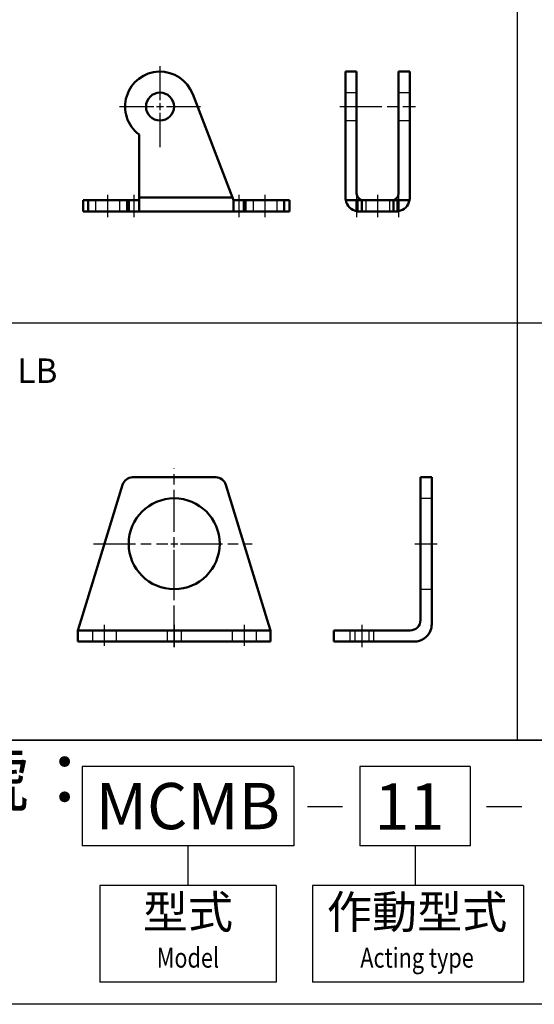
# Model space of a CAD drawing. Units: millimetres. Extents: x 108 to 797, y 390 to 957.
# Drawn here: x 360 to 508, y 390 to 671 of the extents above; entities that cross this region are included whole.
import ezdxf
from ezdxf.enums import TextEntityAlignment as Align

# ---------------------------------------------------------------- set-up
doc = ezdxf.new("R2010")
doc.units = ezdxf.units.MM
doc.linetypes.add('AM_ISO02W050', pattern=[7.5, 6, -1.5])
doc.linetypes.add('AM_ISO08W050', pattern=[18, 12, -1.5, 3, -1.5])
for name, color, linetype, lineweight in [('AM_7', 1, 'AM_ISO08W050', 25), ('AM_HID', 3, 'AM_ISO02W050', 25), ('AM_VIS', 7, 'Continuous', 50)]:
    doc.layers.add(name, color=color, linetype=linetype, lineweight=lineweight)
doc.layers.add('LOGO', color=7, linetype='Continuous')
doc.styles.add('CHINESET', font='simplex.shx', dxfattribs={"bigfont": 'CHINESET.shx'})

msp = doc.modelspace()

# ---------------------------------------------------------------- linework, layer by layer
at = {"color": 4}
for p, q in [((502.803, 465.253), (502.803, 957.136)), ((108.019, 584.595), (796.594, 584.595)), ((108.019, 465.253), (796.594, 465.253)), ((796.594, 465.253), (108.019, 465.253))]:
    msp.add_line(p, q, dxfattribs=at)
at = {"layer": 'AM_7'}
for p, q in [((400.594, 648.202), (400.594, 658.002)), ((388.994, 646.402), (398.794, 646.402)), ((399.594, 646.402), (401.594, 646.402)), ((400.594, 645.402), (400.594, 647.402)), ((402.394, 646.402), (412.194, 646.402)), ((451.997, 646.402), (473.597, 646.402)), ((400.594, 634.802), (400.594, 644.602)), ((385.594, 621.202), (385.594, 614.802)), ((393.094, 621.202), (393.094, 614.802)), ((423.094, 621.202), (423.094, 614.802)), ((430.594, 621.202), (430.594, 614.802)), ((456.797, 621.202), (456.797, 614.802)), ((462.797, 621.202), (462.797, 614.802)), ((468.797, 621.202), (468.797, 614.802)), ((404.644, 506.779), (404.644, 542.892)), ((381.584, 521.379), (402.844, 521.379)), ((403.644, 521.379), (405.644, 521.379)), ((406.444, 521.379), (426.905, 521.379)), ((473.447, 521.379), (479.847, 521.379)), ((404.644, 491.762), (404.644, 519.622)), ((404.644, 498.179), (404.644, 491.779)), ((458.247, 498.179), (458.247, 491.779))]:
    msp.add_line(p, q, dxfattribs=at)
at = {"layer": 'AM_7', "ltscale": 0.5}
for p, q in [((384.644, 498.179), (384.644, 491.779)), ((424.644, 498.179), (424.644, 491.779))]:
    msp.add_line(p, q, dxfattribs=at)
at = {"layer": 'AM_HID'}
for p, q in [((453.597, 650.402), (456.797, 650.402)), ((468.797, 650.402), (471.997, 650.402)), ((453.597, 642.402), (456.797, 642.402)), ((468.797, 642.402), (471.997, 642.402)), ((382.194, 619.602), (382.194, 616.402)), ((388.994, 619.602), (388.994, 616.402)), ((427.194, 619.602), (427.194, 616.402)), ((433.994, 619.602), (433.994, 616.402)), ((457.172, 619.602), (457.172, 616.402)), ((459.397, 619.602), (459.397, 616.402)), ((466.197, 619.602), (466.197, 616.402)), ((468.422, 616.402), (468.422, 619.602)), ((475.047, 534.379), (478.247, 534.379)), ((475.047, 508.379), (478.247, 508.379)), ((381.244, 496.579), (381.244, 493.379)), ((388.044, 496.579), (388.044, 493.379)), ((402.644, 496.579), (402.644, 493.379)), ((406.644, 496.579), (406.644, 493.379)), ((421.244, 496.579), (421.244, 493.379)), ((428.044, 496.579), (428.044, 493.379)), ((454.847, 496.579), (454.847, 493.379)), ((456.247, 496.579), (456.247, 493.379)), ((460.247, 496.579), (460.247, 493.379)), ((461.647, 496.579), (461.647, 493.379))]:
    msp.add_line(p, q, dxfattribs=at)
for centre, start, end in [((457.597, 620.402), 258.46304, 270), ((467.997, 620.402), 270, 281.53696)]:
    msp.add_arc(centre, 4, start, end, dxfattribs=at)
at = {"layer": 'AM_VIS'}
for p, q in [((453.597, 649.986), (453.597, 656.402)), ((453.597, 656.402), (456.797, 656.402)), ((456.797, 656.402), (456.797, 649.986)), ((468.797, 649.986), (468.797, 656.402)), ((468.797, 656.402), (471.997, 656.402)), ((471.997, 656.402), (471.997, 649.986)), ((409.929, 649.986), (421.287, 620.402)), ((453.597, 649.986), (453.597, 620.402)), ((456.797, 621.602), (456.797, 649.986)), ((468.797, 649.986), (468.797, 621.602)), ((471.997, 620.402), (471.997, 649.986)), ((394.594, 620.402), (394.594, 638.402)), ((378.594, 619.602), (378.594, 616.402)), ((378.594, 619.602), (380.094, 619.602)), ((391.157, 619.602), (380.094, 619.602)), ((380.094, 616.402), (380.094, 619.602)), ((391.157, 619.602), (391.157, 616.402)), ((391.157, 619.602), (391.641, 619.602)), ((391.641, 616.402), (391.641, 619.602)), ((391.641, 619.602), (394.594, 619.602)), ((421.287, 620.402), (394.594, 620.402)), ((394.594, 616.482), (394.594, 620.402)), ((421.287, 620.402), (421.594, 619.602)), ((421.594, 619.602), (421.594, 616.482)), ((421.594, 619.602), (424.546, 619.602)), ((424.546, 619.602), (425.03, 619.602)), ((424.546, 619.602), (424.546, 616.402)), ((425.03, 616.402), (425.03, 619.602)), ((436.094, 619.602), (425.03, 619.602)), ((436.094, 619.602), (436.094, 616.402)), ((436.094, 619.602), (437.594, 619.602)), ((437.594, 616.402), (437.594, 619.602)), ((453.678, 619.602), (456.797, 619.602)), ((456.797, 619.602), (456.797, 616.402)), ((456.797, 619.602), (458.297, 619.602)), ((467.297, 619.602), (458.297, 619.602)), ((458.297, 616.402), (458.297, 619.602)), ((467.297, 619.602), (467.297, 616.402)), ((467.297, 619.602), (468.797, 619.602)), ((468.797, 616.402), (468.797, 619.602)), ((468.797, 619.602), (471.916, 619.602)), ((380.094, 616.402), (378.594, 616.402)), ((391.157, 616.402), (380.094, 616.402)), ((391.641, 616.402), (391.157, 616.402)), ((394.363, 616.402), (391.641, 616.402)), ((394.363, 616.402), (421.825, 616.402)), ((424.546, 616.402), (421.825, 616.402)), ((425.03, 616.402), (424.546, 616.402)), ((436.094, 616.402), (425.03, 616.402)), ((437.594, 616.402), (436.094, 616.402)), ((458.297, 616.402), (456.797, 616.402)), ((467.297, 616.402), (458.297, 616.402)), ((468.797, 616.402), (467.297, 616.402)), ((389.886, 538.256), (378.061, 499.579)), ((416.533, 540.379), (392.755, 540.379)), ((431.227, 499.579), (419.402, 538.256)), ((478.247, 540.379), (475.047, 540.379)), ((475.047, 538.256), (475.047, 540.379)), ((475.047, 499.579), (475.047, 538.256)), ((478.247, 540.379), (478.247, 538.256)), ((478.247, 538.256), (478.247, 498.379)), ((378.061, 499.579), (377.144, 496.579)), ((432.144, 496.579), (431.227, 499.579)), ((377.144, 496.579), (380.144, 496.579)), ((377.144, 496.579), (377.144, 493.379)), ((429.144, 496.579), (380.144, 496.579)), ((429.144, 496.579), (432.144, 496.579)), ((432.144, 493.379), (432.144, 496.579)), ((450.247, 496.579), (450.247, 493.379)), ((450.247, 496.579), (453.247, 496.579)), ((472.047, 496.579), (453.247, 496.579)), ((380.144, 493.379), (377.144, 493.379)), ((429.144, 493.379), (380.144, 493.379)), ((432.144, 493.379), (429.144, 493.379)), ((453.247, 493.379), (450.247, 493.379)), ((453.247, 493.379), (473.247, 493.379))]:
    msp.add_line(p, q, dxfattribs=at)
for centre, radius in [((400.594, 646.402), 4), ((404.644, 521.379), 13)]:
    msp.add_circle(centre, radius, dxfattribs=at)
for centre, radius, start, end in [((400.594, 646.402), 10, 21.00163, 233.1301), ((457.597, 620.402), 4, 180, 191.53696), ((457.597, 620.402), 4, 191.53696, 258.46304), ((458.797, 621.602), 2, 180, 270), ((466.797, 621.602), 2, 270, 0), ((467.997, 620.402), 4, 281.53696, 348.46304), ((467.997, 620.402), 4, 348.46304, 0), ((392.755, 537.379), 3, 90, 163), ((416.533, 537.379), 3, 17, 90), ((472.047, 499.579), 3, 270, 0), ((473.247, 498.379), 5, 270, 338.8998), ((473.247, 498.379), 5, 338.8998, 0)]:
    msp.add_arc(centre, radius, start, end, dxfattribs=at)
for points, knots in [([(394.594, 616.482), (394.594, 616.464), (394.585, 616.447), (394.548, 616.422), (394.519, 616.414), (394.449, 616.404), (394.409, 616.402), (394.363, 616.402)], [2.35866652, 2.35866652, 2.35866652, 2.35866652, 2.64175777, 2.64175777, 2.92484902, 2.92484902, 3.17115717, 3.17115717, 3.17115717, 3.17115717]), ([(421.825, 616.402), (421.779, 616.402), (421.739, 616.404), (421.668, 616.414), (421.64, 616.422), (421.602, 616.447), (421.594, 616.464), (421.594, 616.482)], [6.08502698, 6.08502698, 6.08502698, 6.08502698, 6.33133512, 6.33133512, 6.61442637, 6.61442637, 6.89751762, 6.89751762, 6.89751762, 6.89751762])]:
    msp.add_open_spline(points, degree=3, knots=knots, dxfattribs=at)
at = {"layer": 'LOGO', "color": 1}
msp.add_line((796.594, 465.253), (108.019, 465.253), dxfattribs=at)
at = {"layer": 'LOGO', "color": 4}
for p, q in [((438.804, 457.693), (378.324, 457.693)), ((378.324, 457.693), (378.324, 435.013)), ((438.804, 457.693), (438.804, 435.013)), ((489.266, 457.693), (457.692, 457.693)), ((457.692, 457.693), (457.692, 435.013)), ((489.266, 457.693), (489.266, 435.013)), ((438.804, 435.013), (378.324, 435.013)), ((408.564, 435.013), (408.564, 423.673)), ((489.266, 435.013), (457.692, 435.013)), ((473.479, 435.013), (473.479, 423.673)), ((433.764, 423.673), (383.364, 423.673)), ((383.364, 423.673), (383.364, 395.953)), ((433.764, 423.673), (433.764, 395.953)), ((504.525, 423.673), (444.208, 423.673)), ((444.208, 423.673), (444.208, 395.953)), ((504.525, 423.673), (504.525, 395.953)), ((433.764, 395.953), (383.364, 395.953)), ((504.525, 395.953), (444.208, 395.953))]:
    msp.add_line(p, q, dxfattribs=at)
at = {"layer": 'LOGO', "color": 7, "linetype": 'Continuous'}
for p, q in [((442.711, 446.273), (452.726, 446.273)), ((493.956, 446.273), (503.971, 446.273))]:
    msp.add_line(p, q, dxfattribs=at)
at = {"layer": 'LOGO', "color": 4}
msp.add_lwpolyline([(108.019, 465.253), (796.594, 465.253), (796.594, 389.664), (108.019, 389.664)], close=True, dxfattribs=at)

# ---------------------------------------------------------------- texts
at = {"style": 'CHINESET'}
msp.add_text('LB', height=7, dxfattribs=at).set_placement((359.805, 567.374))
at = {"layer": 'LOGO', "color": 7, "style": 'CHINESET'}
msp.add_text('訂購代號：', height=15.1178, dxfattribs=at).set_placement((280.503, 446.327))
at = {"layer": 'LOGO', "color": 7, "linetype": 'Continuous', "style": 'CHINESET'}
for s, p in [('MCMB', (408.564, 446.353)), ('11', (471.913, 446.21))]:
    msp.add_text(s, height=13.23, dxfattribs=at).set_placement(p, align=Align.MIDDLE_CENTER)
at = {"layer": 'LOGO', "style": 'CHINESET'}
for s, p in [('型式', (408.564, 414.853)), ('作動型式', (474.058, 414.853))]:
    msp.add_text(s, height=9.45, dxfattribs=at).set_placement(p, align=Align.MIDDLE)
at = {"layer": 'LOGO', "linetype": 'Continuous', "style": 'CHINESET', "width": 0.8}
for s, p in [('Model', (408.564, 402.253)), ('Acting type', (474.058, 402.253))]:
    msp.add_text(s, height=5.67, dxfattribs=at).set_placement(p, align=Align.MIDDLE)

doc.saveas('drawing.dxf')
